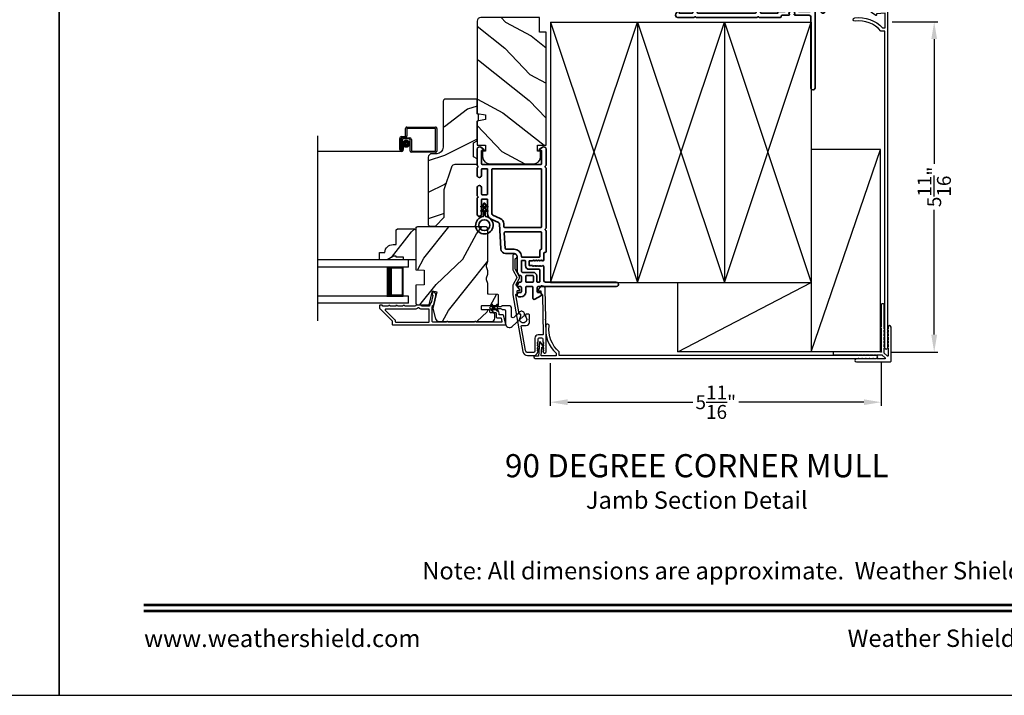
# Model space of a CAD drawing. Extents: x 34 to 238, y -88 to -44.
# Drawn here: x 169 to 186, y -88 to -76 of the extents above; entities that cross this region are included whole.
import ezdxf
from ezdxf.enums import TextEntityAlignment as Align

# ---------------------------------------------------------------- set-up
doc = ezdxf.new("R2010")
doc.units = 0
doc.header["$LTSCALE"] = 2
doc.header["$MEASUREMENT"] = 0
doc.header["$PDMODE"] = 3
doc.layers.get('0').update_dxf_attribs({"linetype": 'CONTINUOUS'})
doc.layers.get('DEFPOINTS').update_dxf_attribs({"color": 3, "linetype": 'CONTINUOUS'})
doc.layers.add('Dim', color=7, linetype='CONTINUOUS')
doc.styles.add('Arial', font='arial.ttf')
doc.styles.get("Standard").update_dxf_attribs({"font": 'arial.ttf'})
doc.dimstyles.get("Standard").update_dxf_attribs({"dimtxt": 0.24, "dimasz": 0.3, "dimexe": 0.0625, "dimexo": 0.18, "dimgap": 0.09, "dimtad": 0, "dimdec": 4, "dimzin": 0, "dimdsep": 46, "dimlunit": 4, "dimtxsty": 'STANDARD', "dimcen": 0, "dimadec": 5, "dimazin": 0, "dimtfac": 1, "dimtdec": 4, "dimtofl": 0, "dimtmove": 0, "dimatfit": 3, "dimfxl": 1, "dimtolj": 1, "dimtzin": 0, "dimarcsym": 0})
pattern_1 = [(61.8699, (62.70826, -135.95136), (-1.8736867, -3.08047044), [0.5, -4.5]), (51.5651, (62.0377, -135.93304), (0.4836882, 1.3289269), [1.118034, -1.118034]), (43.4349, (61.82638, -135.4799), (1.3899984, 1.75154305), [0.632456, -2.529822])]

# ---------------------------------------------------------------- blocks, each defined once
blk = doc.blocks.new('*D128')
at = {"layer": 'DEFPOINTS', "color": 0, "transparency": 16777216}
for p in [(184.199, -76.362), (184.181, -82.068), (185.106, -82.068)]:
    blk.add_point(p, dxfattribs=at)
at = {"layer": 'Dim', "color": 0, "lineweight": -2, "transparency": 16777216}
for p, q in [((184.379, -76.362), (185.168, -76.362)), ((185.106, -76.662), (185.106, -78.818)), ((185.106, -81.768), (185.106, -79.611)), ((184.361, -82.068), (185.168, -82.068))]:
    blk.add_line(p, q, dxfattribs=at)
at = {"layer": 'Dim', "color": 0, "transparency": 16777216}
for points in [[(185.056, -76.662), (185.156, -76.662), (185.106, -76.362)], [(185.056, -81.768), (185.156, -81.768), (185.106, -82.068)]]:
    blk.add_solid(points, dxfattribs=at)
at = {"layer": 'Dim', "color": 0, "transparency": 16777216, "insert": (185.106, -79.215), "char_height": 0.24, "attachment_point": 5, "rotation": 90}
blk.add_mtext('\\A1;5{\\H1x;\\S11/16;}"', dxfattribs=at)
blk = doc.blocks.new('*D129')
at = {"layer": 'DEFPOINTS', "color": 0, "transparency": 16777216}
for p in [(178.478, -82.083), (184.192, -82.068), (184.192, -82.935)]:
    blk.add_point(p, dxfattribs=at)
at = {"layer": 'Dim', "color": 0, "lineweight": -2, "transparency": 16777216}
for p, q in [((178.478, -82.263), (178.478, -82.997)), ((184.192, -82.248), (184.192, -82.997)), ((178.778, -82.935), (180.938, -82.935)), ((183.892, -82.935), (181.731, -82.935))]:
    blk.add_line(p, q, dxfattribs=at)
at = {"layer": 'Dim', "color": 0, "transparency": 16777216}
for points in [[(178.778, -82.885), (178.778, -82.985), (178.478, -82.935)], [(183.892, -82.885), (183.892, -82.985), (184.192, -82.935)]]:
    blk.add_solid(points, dxfattribs=at)
at = {"layer": 'Dim', "color": 0, "transparency": 16777216, "insert": (181.335, -82.935), "char_height": 0.24, "attachment_point": 5}
blk.add_mtext('\\A1;5{\\H1x;\\S11/16;}"', dxfattribs=at)
blk = doc.blocks.new('A$C3b698112')
at = {"color": 7, "linetype": 'Continuous', "lineweight": 35}
blk.add_lwpolyline([(0.314, 0.132), (0.315, 0.134, -0.22177), (0.319, 0.135), (0.406, 0.135), (0.387, 0.103, 1.000044), (0.405, 0.093), (0.43, 0.135), (0.481, 0.135), (0.462, 0.103, 1.000044), (0.48, 0.093), (0.505, 0.135), (0.515, 0.135, 1.000008), (0.515, 0.164), (0.505, 0.164), (0.48, 0.207, 1.000044), (0.462, 0.197), (0.481, 0.164), (0.43, 0.164), (0.405, 0.207, 1.000044), (0.387, 0.197), (0.406, 0.164), (0.319, 0.164, -0.22177), (0.315, 0.166), (0.314, 0.168, 0.221778), (0.31, 0.17), (0.299, 0.17, 15.051205), (0.299, 0.13), (0.31, 0.13, 0.221778)], format="xyb", close=True, dxfattribs=at)
blk.add_circle((0.15, 0.15), 0.095, dxfattribs=at)
blk = doc.blocks.new('A$C718876F9')
at = {"color": 7, "linetype": 'Continuous', "lineweight": 35}
for points in [[(1.25, 1.182), (1.25, 0.831, 0.414206), (1.27, 0.811), (1.275, 0.811, -0.414217), (1.29, 0.796), (1.29, 0.681, 0.414244), (1.305, 0.666), (1.307, 0.666), (1.322, 0.681), (1.337, 0.666), (1.351, 0.681), (1.366, 0.666), (1.381, 0.681), (1.396, 0.666), (1.411, 0.681), (1.426, 0.666), (1.44, 0.681), (1.455, 0.666), (1.47, 0.681), (1.485, 0.666), (1.54, 0.666), (1.54, 0.586), (1.485, 0.586), (1.47, 0.571), (1.455, 0.586), (1.44, 0.571), (1.426, 0.586), (1.411, 0.571), (1.396, 0.586), (1.381, 0.571), (1.366, 0.586), (1.351, 0.571), (1.337, 0.586), (1.322, 0.571), (1.307, 0.586), (1.305, 0.586, 0.414244), (1.29, 0.571), (1.29, 0.329, -0.414206), (1.26, 0.299), (0.037, 0.299, 1.000014), (0.037, 0.224), (1.385, 0.224, -0.414217), (1.4, 0.209), (1.4, 0.134, -0.414214), (1.385, 0.119), (1.355, 0.119, 0.767322), (1.34, 0.063), (1.445, 0.003, 0.577345), (1.475, 0.02), (1.475, 0.209, -0.414217), (1.49, 0.224), (1.585, 0.224, -0.414217), (1.6, 0.209), (1.6, 0.129, 0.414211), (1.685, 0.044), (1.71, 0.044, 0.414203), (1.75, 0.084), (1.75, 0.089, 0.414206), (1.72, 0.119), (1.69, 0.119, -0.414214), (1.675, 0.134), (1.675, 0.209, -0.414217), (1.69, 0.224), (1.74, 0.224, 0.414198), (1.75, 0.234), (1.75, 0.238, 0.140562), (1.745, 0.254), (1.722, 0.292, 0.258606), (1.709, 0.299), (1.69, 0.299, -0.414207), (1.675, 0.314), (1.675, 0.399, -0.414214), (1.69, 0.414), (1.709, 0.414, 0.258588), (1.722, 0.421), (1.745, 0.459, 0.140562), (1.75, 0.475), (1.75, 0.744, -0.414222), (1.8, 0.794), (1.945, 0.794, 0.398127), (2.03, 0.875), (2.054, 1.305, -0.276546), (2.071, 1.331), (2.197, 1.39, 0.291473), (2.258, 1.485), (2.258, 1.72, -0.414242), (2.273, 1.735), (2.348, 1.735, -0.414203), (2.363, 1.72), (2.363, 1.47, 0.414208), (2.393, 1.44), (2.408, 1.44, 0.414227), (2.438, 1.47), (2.438, 1.746, 0.267976), (2.43, 1.759, -0.57734), (2.43, 1.785, 0.267976), (2.438, 1.798), (2.438, 1.934, 1.000003), (2.363, 1.934), (2.363, 1.825, -0.414203), (2.348, 1.81), (2.273, 1.81, -0.414242), (2.258, 1.825), (2.258, 2.244, -0.414241), (2.273, 2.259), (2.348, 2.259, -0.414202), (2.363, 2.244), (2.363, 2.144, 1.000003), (2.438, 2.144), (2.438, 2.27, 0.267978), (2.43, 2.283, -0.577339), (2.43, 2.309, 0.267978), (2.438, 2.322), (2.438, 2.597, 0.606819), (2.375, 2.63), (2.322, 2.593, 0.733246), (2.328, 2.575), (2.358, 2.575, -0.414248), (2.363, 2.57), (2.363, 2.349, -0.414201), (2.348, 2.334), (1.34, 2.334, -0.414213), (1.325, 2.349), (1.325, 2.57, -0.414132), (1.33, 2.575), (1.36, 2.575, 0.733247), (1.366, 2.593), (1.313, 2.63, 0.606817), (1.25, 2.597), (1.25, 2.322, 0.267911), (1.257, 2.309, -0.577339), (1.257, 2.283, 0.26791), (1.25, 2.27), (1.25, 1.234, 0.267909), (1.257, 1.221, -0.57734), (1.257, 1.195, 0.267913)], [(1.97, 1.154, 0.430499), (1.955, 1.17), (1.34, 1.17, 0.414217), (1.325, 1.155), (1.325, 0.871, -0.414226), (1.355, 0.841), (1.355, 0.746, 0.414217), (1.37, 0.731), (1.66, 0.731, 0.410198), (1.675, 0.746, -0.410178), (1.8, 0.869), (1.94, 0.869, 0.398129), (1.955, 0.883)]]:
    blk.add_lwpolyline(points, format="xyb", close=True, dxfattribs=at)
for points in [[(2.183, 2.244, 0.414202), (2.168, 2.259), (1.34, 2.259, 0.414213), (1.325, 2.244), (1.325, 1.26, 0.414212), (1.34, 1.245), (1.961, 1.245, 0.398117), (1.976, 1.259), (1.979, 1.309, -0.276548), (2.039, 1.399), (2.166, 1.458, 0.291483), (2.183, 1.485), (2.183, 2.244)], [(1.37, 0.299), (1.395, 0.299, 0.414234), (1.41, 0.314), (1.41, 0.404, -0.41421), (1.475, 0.469), (1.655, 0.469, 0.258596), (1.668, 0.476), (1.673, 0.485, 0.140599), (1.675, 0.492), (1.675, 0.661, 0.414195), (1.66, 0.676), (1.62, 0.676, 0.414234), (1.605, 0.661), (1.605, 0.586, -0.41421), (1.54, 0.521), (1.37, 0.521, 0.414217), (1.355, 0.506), (1.355, 0.314, 0.414207), (1.37, 0.299)], [(1.585, 0.414), (1.48, 0.414, 0.414214), (1.465, 0.399), (1.465, 0.314, 0.414207), (1.48, 0.299), (1.585, 0.299, 0.414207), (1.6, 0.314), (1.6, 0.399, 0.414214), (1.585, 0.414)]]:
    blk.add_lwpolyline(points, format="xyb", dxfattribs=at)
at = {"rotation": 90}
blk.add_blockref('A$C3b698112', (2.464, 1.134), dxfattribs=at)

msp = doc.modelspace()

# ---------------------------------------------------------------- hatches: boundary and pattern name
h = msp.add_hatch()
h.set_pattern_fill('WOOD2', color=256, angle=115, style=0)
h.set_pattern_definition([(331.8699, (61.5728, -134.9361), (-3.08047044, 1.8736867), [0.5, -4.5]), (321.5651, (61.59113, -134.26553), (1.3289269, -0.4836882), [1.118034, -1.118034]), (313.4349, (62.0443, -134.05422), (1.75154305, -1.3899984), [0.632456, -2.529822])])
edge = h.paths.add_edge_path()
edge.add_line((178.29394, -76.53863), (178.29394, -76.28863))
edge.add_line((178.29394, -76.28863), (177.27594, -76.28863))
edge.add_arc((177.27594, -76.34863), 0.06, 90, 180)
edge.add_line((177.21594, -76.34863), (177.21594, -77.94382))
edge.add_line((177.21594, -77.94382), (177.36094, -77.96939))
edge.add_line((177.36094, -77.96939), (177.36094, -78.05206))
edge.add_line((177.36094, -78.05206), (177.21594, -78.07763))
edge.add_line((177.21594, -78.07763), (177.21594, -78.49563))
edge.add_line((177.21594, -78.49563), (177.36094, -78.49563))
edge.add_line((177.36094, -78.49563), (177.36094, -78.59563))
edge.add_line((177.36094, -78.59563), (177.30994, -78.59563))
edge.add_line((177.30994, -78.59563), (177.30994, -78.69163))
edge.add_arc((177.43494, -78.69163), 0.125, 180, 270)
edge.add_line((177.43494, -78.81663), (178.18494, -78.81663))
edge.add_arc((178.18494, -78.69163), 0.125, 270, 360)
edge.add_line((178.30994, -78.69163), (178.30994, -78.59563))
edge.add_line((178.30994, -78.59563), (178.25894, -78.59563))
edge.add_line((178.25894, -78.59563), (178.25894, -78.49563))
edge.add_line((178.25894, -78.49563), (178.40394, -78.49563))
edge.add_line((178.40394, -78.49563), (178.40394, -76.53863))
edge.add_line((178.40394, -76.53863), (178.29394, -76.53863))
h = msp.add_hatch()
h.set_pattern_fill('WOOD2', color=256)
h.set_pattern_definition([(216.8699, (63.04816, -133.876), (2.99999992, 2.00000012), [0.5, -4.5]), (206.5651, (63.64816, -134.176), (-0.9999992, -1.0000013), [1.118034, -1.118034]), (198.4349, (63.64816, -134.676), (-2.0000004, -0.9999984), [0.632456, -2.529822])])
edge = h.paths.add_edge_path()
edge.add_line((176.62795, -77.73177), (176.62795, -78.53068))
edge.add_ellipse((176.51795, -78.53068), major_axis=(0.07778, 0.07778), ratio=1, start_angle=225, end_angle=315, ccw=False)
edge.add_line((176.51795, -78.64068), (176.43495, -78.64068))
edge.add_ellipse((176.43495, -78.70368), major_axis=(-0.04455, 0.04455), ratio=1, start_angle=-45, end_angle=45)
edge.add_line((176.37195, -78.70368), (176.37195, -79.87062))
edge.add_line((176.37195, -79.87062), (176.39201, -79.89068))
edge.add_line((176.39201, -79.89068), (176.49695, -79.89068))
edge.add_line((176.49695, -79.89068), (176.64695, -79.74068))
edge.add_line((176.64695, -79.74068), (176.64695, -79.26068))
edge.add_line((176.64695, -79.26068), (176.77718, -78.8669))
edge.add_ellipse((176.83699, -78.88668), major_axis=(-0.04455, 0.04455), ratio=1, start_angle=-45, end_angle=26.7, ccw=False)
edge.add_line((176.83699, -78.82368), (177.21595, -78.82368))
edge.add_line((177.21595, -78.82368), (177.21595, -78.73268))
edge.add_line((177.21595, -78.73268), (177.15395, -78.69688))
edge.add_line((177.15395, -78.69688), (177.15395, -78.45547))
edge.add_line((177.15395, -78.45547), (177.21595, -78.41968))
edge.add_line((177.21595, -78.41968), (177.21595, -78.07668))
edge.add_line((177.21595, -78.07668), (177.24095, -78.06758))
edge.add_line((177.24095, -78.06758), (177.24095, -77.96378))
edge.add_line((177.24095, -77.96378), (177.21595, -77.95468))
edge.add_line((177.21595, -77.95468), (177.21595, -77.70168))
edge.add_line((177.21595, -77.70168), (176.65804, -77.70168))
edge.add_ellipse((176.65804, -77.73177), major_axis=(-0.02128, 0.02128), ratio=1, start_angle=-45.001169, end_angle=45.001169)
edge = h.paths.add_edge_path()
edge.add_ellipse((176.64022, -79.91778), major_axis=(0.00707, 0.00707), ratio=1, start_angle=44.996037, end_angle=135.003122, ccw=False)
h = msp.add_hatch()
h.set_pattern_fill('WOOD2', color=256, angle=205, style=0)
h.set_pattern_definition(pattern_1)
h.paths.add_polyline_path([(175.83795, -79.9366), (175.81795, -79.9566), (175.81795, -80.2106), (175.76286, -80.2106, 0.40378915), (175.62295, -80.3456), (175.52895, -80.3456), (175.52895, -80.4756), (175.66183, -80.4756), (175.77095, -80.4126), (175.81795, -80.4126), (175.81795, -80.4286), (175.94295, -80.4286), (175.94295, -80.4756), (176.02895, -80.4756), (176.15395, -80.4756), (176.15395, -79.9566), (176.13395, -79.9366)])
h = msp.add_hatch()
h.set_pattern_fill('WOOD2', color=256, angle=205, style=0)
h.set_pattern_definition(pattern_1)
edge = h.paths.add_edge_path()
edge.add_arc((177.46095, -81.4806), 0.06, 270.000744, 359.999256)
edge.add_line((177.52095, -81.4806), (177.52095, -81.42219))
edge.add_arc((177.49095, -81.42219), 0.03, 359.999372, 448.001219)
edge.add_line((177.49199, -81.39221), (177.4456, -81.39059))
edge.add_arc((177.44595, -81.3806), 0.01, 179.999859, 267.996691, ccw=False)
edge.add_line((177.43595, -81.3806), (177.43595, -81.3516))
edge.add_arc((177.42595, -81.3516), 0.01, 0.001058, 89.998942)
edge.add_line((177.42595, -81.3416), (177.30095, -81.3416))
edge.add_arc((177.30095, -81.3316), 0.01, 179.997, 270.001319, ccw=False)
edge.add_line((177.29095, -81.3316), (177.29095, -81.2736))
edge.add_arc((177.30095, -81.2736), 0.01, 89.998681, 180.003, ccw=False)
edge.add_line((177.30095, -81.2636), (177.57395, -81.2636))
edge.add_arc((177.57395, -81.2536), 0.01, 269.998681, 360.002999)
edge.add_line((177.58395, -81.2536), (177.58395, -81.08437))
edge.add_arc((177.57395, -81.08437), 0.01, 0.0007, 87.996691)
edge.add_line((177.5743, -81.07438), (177.4086, -81.06859))
edge.add_arc((177.40895, -81.0586), 0.01, 180.0007, 267.996691, ccw=False)
edge.add_line((177.39895, -81.0586), (177.39895, -80.90178))
edge.add_arc((177.33895, -80.90177), 0.06, 359.999709, 375.52371)
edge.add_line((177.39676, -80.88572), (177.37841, -80.81966))
edge.add_arc((177.43622, -80.8036), 0.06, 164.47658, 195.52342, ccw=False)
edge.add_line((177.37841, -80.78754), (177.39676, -80.72148))
edge.add_arc((177.33895, -80.70542), 0.06, 344.47629, 360.000291)
edge.add_line((177.39895, -80.70542), (177.39895, -80.67888))
edge.add_arc((177.33897, -80.67888), 0.05998, 359.997805, 375.50362)
edge.add_line((177.39677, -80.66285), (177.3784, -80.59663))
edge.add_arc((177.43621, -80.5806), 0.05999, 164.498575, 195.501425, ccw=False)
edge.add_line((177.3784, -80.56456), (177.39677, -80.49834))
edge.add_arc((177.33897, -80.48231), 0.05998, 344.49638, 360.002195)
edge.add_line((177.39895, -80.48231), (177.39895, -79.9356))
edge.add_arc((177.36895, -79.9356), 0.03, 0.000645, 89.999495)
edge.add_line((177.36895, -79.9056), (176.18395, -79.9056))
edge.add_arc((176.18395, -79.9356), 0.03, 90.000505, 179.999355)
edge.add_line((176.15395, -79.9356), (176.15395, -80.65053))
edge.add_line((176.15395, -80.65053), (176.29895, -80.6556))
edge.add_line((176.29895, -80.6556), (176.29895, -80.9056))
edge.add_line((176.29895, -80.9056), (176.15395, -80.91066))
edge.add_line((176.15395, -80.91066), (176.15395, -81.2216))
edge.add_arc((176.18395, -81.2216), 0.03, 180.001222, 269.998778)
edge.add_line((176.18395, -81.2516), (176.38536, -81.2516))
edge.add_line((176.38536, -81.2516), (176.44147, -81.0086))
edge.add_line((176.44147, -81.0086), (176.51747, -81.02614))
edge.add_line((176.51747, -81.02614), (176.44995, -81.3186))
edge.add_line((176.44995, -81.3186), (176.49752, -81.49613))
edge.add_arc((176.55547, -81.4806), 0.06, 194.999295, 270.00068)
edge.add_line((176.55547, -81.5406), (177.46095, -81.5406))

# ---------------------------------------------------------------- linework, layer by layer
for p, q in [((178.48299, -76.36768), (178.48299, -80.86768)), ((178.48299, -76.36768), (182.98299, -76.36768)), ((178.48299, -76.36768), (179.98299, -80.86768)), ((178.48299, -80.86768), (179.98299, -76.36768)), ((179.98299, -76.36768), (179.98299, -80.86768)), ((179.98299, -76.36768), (181.48299, -80.86768)), ((179.98299, -80.86768), (181.48299, -76.36768)), ((181.48299, -76.36768), (181.48299, -80.86768)), ((181.48299, -76.36768), (182.98299, -80.86768)), ((181.48299, -80.86768), (182.98299, -76.36768)), ((182.98299, -76.36768), (182.98299, -80.86768)), ((175.99958, -78.18381), (176.49858, -78.18381)), ((174.46372, -81.52725), (174.46372, -78.33301)), ((175.90958, -78.34571), (175.95958, -78.34571)), ((175.96958, -78.36571), (175.91958, -78.36571)), ((175.92968, -78.36581), (176.04958, -78.36581)), ((175.97958, -78.32571), (175.97958, -78.20381)), ((175.99958, -78.21381), (175.99958, -78.33571)), ((176.48858, -78.20381), (176.00958, -78.20381)), ((176.49858, -78.58581), (176.49858, -78.21381)), ((176.51858, -78.20381), (176.51858, -78.59581)), ((175.87958, -78.57071), (175.87958, -78.37571)), ((175.89958, -78.38571), (175.89958, -78.57071)), ((175.89968, -78.57071), (175.89968, -78.39581)), ((175.91968, -78.40581), (175.91968, -78.57071)), ((175.91978, -78.57071), (175.91978, -78.51081)), ((175.91978, -78.51081), (175.93978, -78.51081)), ((176.03958, -78.38581), (175.93968, -78.38581)), ((175.93978, -78.51081), (175.93978, -78.57071)), ((176.05958, -78.59581), (176.05958, -78.40581)), ((176.07958, -78.39581), (176.07958, -78.58581)), ((175.90968, -78.60081), (174.46372, -78.60081)), ((175.91968, -78.57071), (175.89968, -78.57071)), ((176.49858, -78.61581), (176.07958, -78.61581)), ((176.08958, -78.59581), (176.48858, -78.59581)), ((184.18174, -78.56762), (182.98299, -78.56762)), ((182.98299, -82.06762), (184.18174, -78.56762)), ((184.18174, -82.06762), (184.18174, -78.56762)), ((176.02895, -80.4756), (174.46371, -80.4756)), ((176.02895, -80.6006), (176.02895, -80.4756)), ((176.02895, -80.6006), (174.46371, -80.6006)), ((175.93966, -80.6006), (175.65361, -80.6006)), ((175.93966, -81.1006), (175.93966, -80.6006)), ((178.48299, -80.86768), (182.98299, -80.86768)), ((180.68174, -82.06762), (180.68174, -80.86768)), ((180.68174, -82.06762), (182.98299, -80.86768)), ((182.98299, -80.86768), (182.98299, -82.06762)), ((176.02895, -81.1006), (174.46371, -81.1006)), ((176.02895, -81.2256), (174.46371, -81.2256)), ((175.65395, -81.1006), (175.93966, -81.1006)), ((176.02895, -81.2256), (176.02895, -81.1006)), ((182.98299, -82.06762), (180.68174, -82.06762)), ((184.18174, -82.06762), (182.98299, -82.06762))]:
    msp.add_line(p, q)
for points in [[(136.00003, -44.00001), (136.00003, -88.00002), (170.00004, -88.00002), (170.00004, -44.00001)], [(170.00004, -44.00001), (170.00004, -88.00002), (204.00005, -88.00002), (204.00005, -44.00001)]]:
    msp.add_lwpolyline(points, close=True)
for points in [[(184.10863, -76.24758, -0.59132164), (184.10095, -76.25181), (184.02128, -76.20127, -0.7239659), (184.02593, -76.18285), (184.26163, -76.16636), (184.26163, -76.09368, -0.41421356), (184.27163, -76.08368), (184.27563, -76.08368, -0.41421356), (184.30163, -76.10968), (184.30163, -81.99668, -1), (184.25163, -81.99668), (184.25163, -76.52468), (184.19363, -76.52468, -0.21955449), (184.18602, -76.52117, 0.25365103), (183.74124, -76.34985, -1), (183.73403, -76.29431, -0.24334624), (184.2143, -76.46868), (184.25863, -76.46868), (184.25863, -76.21168), (184.10863, -76.22217)], [(178.29394, -76.53863), (178.29394, -76.28863), (177.27594, -76.28863, 0.41421356), (177.21594, -76.34863), (177.21594, -77.94382), (177.36094, -77.96939), (177.36094, -78.05206), (177.21594, -78.07763), (177.21594, -78.49563), (177.36094, -78.49563), (177.36094, -78.59563), (177.30994, -78.59563), (177.30994, -78.69163, 0.41421356), (177.43494, -78.81663), (178.18494, -78.81663, 0.41421356), (178.30994, -78.69163), (178.30994, -78.59563), (178.25894, -78.59563), (178.25894, -78.49563), (178.40394, -78.49563), (178.40394, -76.53863)], [(176.49695, -79.89068), (176.64695, -79.74068), (176.64695, -79.26068), (176.77718, -78.8669, -0.32347312), (176.83699, -78.82368), (177.21595, -78.82368), (177.21595, -78.73268), (177.15395, -78.69688), (177.15395, -78.45547), (177.21595, -78.41968), (177.21595, -78.07668), (177.24095, -78.06758), (177.24095, -77.96378), (177.21595, -77.95468), (177.21595, -77.70168), (176.65895, -77.70168, 0.41421356), (176.62795, -77.73268), (176.62795, -78.53068, -0.41421356), (176.51795, -78.64068), (176.43495, -78.64068, 0.41421356), (176.37195, -78.70368), (176.37195, -79.87062), (176.39201, -79.89068)], [(176.15395, -79.9566), (176.15395, -80.4756), (175.94295, -80.4756), (175.94295, -80.4286), (175.81795, -80.4286), (175.81795, -80.4126), (175.77095, -80.4126), (175.66183, -80.4756), (175.52895, -80.4756), (175.52895, -80.3456), (175.62295, -80.3456, -0.40378915), (175.76286, -80.2106), (175.81795, -80.2106), (175.81795, -79.9566), (175.83795, -79.9366), (176.13395, -79.9366)], [(177.46095, -81.5406, 0.41420596), (177.52095, -81.4806), (177.52095, -81.42219, 0.4040356), (177.49199, -81.39221), (177.4456, -81.39059, -0.40401014), (177.43595, -81.3806), (177.43595, -81.3516, 0.41420275), (177.42595, -81.3416), (177.30095, -81.3416, -0.41423564), (177.29095, -81.3316), (177.29095, -81.2736, -0.41423564), (177.30095, -81.2636), (177.57395, -81.2636, 0.41423564), (177.58395, -81.2536), (177.58395, -81.08437, 0.40400588), (177.5743, -81.07438), (177.4086, -81.06859, -0.40400588), (177.39895, -81.0586), (177.39895, -80.90178, 0.06784002), (177.39676, -80.88572), (177.37841, -80.81966, -0.1363022), (177.37841, -80.78754), (177.39676, -80.72148, 0.06784002), (177.39895, -80.70542), (177.39895, -80.67888, 0.0677603), (177.39677, -80.66285), (177.3784, -80.59663, -0.13610669), (177.3784, -80.56456), (177.39677, -80.49834, 0.0677603), (177.39895, -80.48231), (177.39895, -79.9356, 0.41420769), (177.36895, -79.9056), (176.18395, -79.9056, 0.41420769), (176.15395, -79.9356), (176.15395, -80.65053), (176.29895, -80.6556), (176.29895, -80.9056), (176.15395, -80.91066), (176.15395, -81.2216, 0.41420107), (176.18395, -81.2516), (176.38536, -81.2516), (176.44147, -81.0086), (176.51747, -81.02614), (176.44995, -81.3186), (176.49752, -81.49613, 0.339461), (176.55547, -81.5406)], [(178.40392, -82.06417), (178.40392, -81.77238), (178.39977, -81.51346), (178.3896, -81.50346), (178.39944, -81.49346), (178.39116, -80.97745, 0.40951982), (178.33617, -80.92333), (178.33269, -80.92333, 0.25050833), (178.30774, -80.93666), (178.26963, -80.99372, 0.60481733), (178.2781, -81.00927), (178.30665, -81.00881, -0.41421356), (178.31681, -81.01865), (178.31749, -81.06065, 0.41421356), (178.32765, -81.07049), (178.33265, -81.07041, -0.41421356), (178.3428, -81.08024), (178.35375, -81.76222, -0.41892293), (178.34375, -81.77238), (178.26892, -81.77238, 0.41421356), (178.21292, -81.82838), (178.21292, -82.05538, -0.41421356), (178.18992, -82.07838), (178.09525, -82.07838, -0.36397023), (178.05094, -82.04119), (177.97716, -81.62277, -0.46630766), (177.98701, -81.61104), (178.06224, -81.61104, 0.41421356), (178.11724, -81.55604), (178.11724, -81.51338), (178.10724, -81.50338), (178.11724, -81.49338), (178.11724, -81.42604, 0.41421356), (178.10724, -81.41604), (178.05858, -81.41604, 0.41421356), (178.04858, -81.42604), (178.04858, -81.45433, -2.86416244), (177.97058, -81.45433), (177.97058, -81.42604, 0.41421356), (177.96058, -81.41604), (177.9491, -81.41604, -0.36397023), (177.93925, -81.40777), (177.88165, -81.08111, -0.46630766), (177.8915, -81.06938), (177.89392, -81.06938, 0.41421356), (177.90392, -81.05938), (177.90392, -81.01738, -0.41421356), (177.91392, -81.00738), (177.94248, -81.00738, 0.60808674), (177.95065, -80.99161), (177.89013, -80.90586, -0.29248166), (177.88964, -80.8951), (177.94144, -80.80538, 0.26794919), (177.94144, -80.75538), (177.87526, -80.64076, -0.1316525), (177.87392, -80.63576), (177.87392, -80.46, -0.3075529), (177.88024, -80.4507, 1.88830727), (177.82892, -80.41584), (177.82892, -80.6371, 0.1316525), (177.83562, -80.6621), (177.90102, -80.77538, -0.26794919), (177.90102, -80.78538), (177.83562, -80.89866, 0.1316525), (177.82892, -80.92366), (177.82892, -81.06084, 0.04366094), (177.83052, -81.07907), (178.00315, -82.05814, 0.36397023), (178.08686, -82.12838), (178.19064, -82.12838, 0.26794919), (178.2452, -82.09688), (178.26685, -82.05938, 0.57735027), (178.25992, -82.04738), (178.24953, -82.04738), (178.26685, -82.01738, 0.57735027), (178.25992, -82.00538), (178.24953, -82.00538), (178.26685, -81.97538, 0.57735027), (178.25992, -81.96338), (178.24953, -81.96338), (178.26685, -81.93338, 0.57735027), (178.25992, -81.92138), (178.24953, -81.92138), (178.26685, -81.89138, 0.1316525), (178.26792, -81.88738), (178.26792, -81.84238, -0.41421356), (178.28792, -81.82238), (178.32792, -81.82238, -0.41421356), (178.34792, -81.84238), (178.34792, -81.88738, 0.1316525), (178.34899, -81.89138), (178.36631, -81.92138), (178.35592, -81.92138, 0.57735027), (178.34899, -81.93338), (178.36631, -81.96338), (178.35592, -81.96338, 0.57735027), (178.34899, -81.97538), (178.36631, -82.00538), (178.35592, -82.00538, 0.57735027), (178.34899, -82.01738), (178.36631, -82.04738), (178.35592, -82.04738, 0.57735027), (178.34899, -82.05938), (178.35875, -82.07627, 0.76732699)], [(175.75895, -81.6006), (177.69895, -81.6006, 0.49314543), (177.70861, -81.58801), (177.66734, -81.43401, 0.33945426), (177.65768, -81.4266), (177.60395, -81.4266, -0.41421356), (177.59395, -81.4166), (177.59395, -81.3966, 0.41421356), (177.53395, -81.3366), (177.48395, -81.3366, 0.76732699), (177.47645, -81.36459), (177.51225, -81.38526, 0.1316525), (177.51725, -81.3866), (177.53395, -81.3866, -0.41421356), (177.54395, -81.3966), (177.54395, -81.4666, 0.41421356), (177.55395, -81.4766), (177.61932, -81.4766, -0.33945426), (177.62898, -81.48401), (177.64345, -81.53801, -0.49314543), (177.63379, -81.5506), (177.20094, -81.5506, 0.57735027), (177.16629, -81.5506), (176.7166, -81.5506, 0.57735027), (176.68196, -81.5506), (176.44895, -81.5506, -0.41421356), (176.43895, -81.5406), (176.43895, -81.29531, -0.05678412), (176.4392, -81.29306), (176.44509, -81.26756, -0.19891237), (176.44954, -81.26133), (176.46188, -81.25361, 0.19891237), (176.46633, -81.24738), (176.50166, -81.09435, 0.41421356), (176.46419, -81.03438), (176.45819, -81.033, 0.41421356), (176.4462, -81.04049), (176.4372, -81.07947), (176.4432, -81.08085, -0.41421356), (176.45069, -81.09284), (176.42227, -81.21595, -0.19891237), (176.41782, -81.22218), (176.40548, -81.2299, 0.19891237), (176.40103, -81.23613), (176.3934, -81.26921, -0.34921563), (176.38365, -81.27696), (176.25832, -81.27696, -0.41421356), (176.24832, -81.26696), (176.24832, -81.26596, 0.41421356), (176.23832, -81.25596), (176.16397, -81.25596, 0.37039498), (176.15408, -81.26445), (176.15408, -81.26696, -0.41421356), (176.14408, -81.27696), (175.96395, -81.27696, 1), (175.93395, -81.27696), (175.83895, -81.27696, 1), (175.80895, -81.27696), (175.71395, -81.27696, 1), (175.68395, -81.27696), (175.58895, -81.27696, -0.41421356), (175.57895, -81.26696), (175.57895, -81.2656, 0.41421356), (175.56895, -81.2556), (175.53895, -81.2556, 0.41421356), (175.52895, -81.2656), (175.52895, -81.30996, 0.19891237), (175.53188, -81.31703), (175.74602, -81.53117, -0.19891237), (175.74895, -81.53824), (175.74895, -81.5906, 0.41421356)], [(177.439, -81.31197), (177.46195, -81.35172, 1), (177.4836, -81.33922), (177.46787, -81.31197), (177.52625, -81.31197), (177.5492, -81.35172, 1), (177.57085, -81.33922), (177.55512, -81.31197), (177.57387, -81.31197), (177.57387, -81.31822), (177.6225, -81.31822, -0.19891237), (177.63169, -81.32203), (177.63982, -81.33016, 0.19891237), (177.64902, -81.33397), (177.68012, -81.33397, -0.41421356), (177.70512, -81.35897), (177.70512, -81.57716, 0.64957697), (177.82031, -81.62841), (178.01759, -81.45061, 1), (177.95065, -81.37633), (177.84686, -81.46987, -0.64957697), (177.80512, -81.4513), (177.80512, -81.29647, 0.41421356), (177.78012, -81.27147), (177.64794, -81.27147, 0.1968338), (177.63883, -81.27521), (177.63066, -81.28324, -0.1968338), (177.62155, -81.28697), (177.57387, -81.28697), (177.57387, -81.29322), (177.55512, -81.29322), (177.57064, -81.26635, 1), (177.54899, -81.25385), (177.52625, -81.29322), (177.46787, -81.29322), (177.48339, -81.26635, 1), (177.46174, -81.25385), (177.439, -81.29322, 0.99999963)], [(176.38895, -81.33696, 0.41421356), (176.37895, -81.32696), (176.25821, -81.32696, -0.21921663), (176.21261, -81.30596), (176.18968, -81.30596, -0.21921663), (176.14408, -81.32696), (175.63666, -81.32696, 0.66817864), (175.62959, -81.34403), (175.79602, -81.51046, -0.19891237), (175.79895, -81.51753), (175.79895, -81.5406, 0.41421356), (175.80895, -81.5506), (176.37895, -81.5506, 0.41421356), (176.38895, -81.5406)], [(178.35646, -81.98472, 0.59132164), (178.36068, -81.97704), (178.31014, -81.89736, 0.7239659), (178.29172, -81.90202), (178.27524, -82.13772), (178.20256, -82.13772, 0.41421356), (178.19256, -82.14772), (178.19256, -82.15172, 0.41421356), (178.21856, -82.17772), (184.10556, -82.17772, 1), (184.10556, -82.12772), (178.63356, -82.12772), (178.63356, -82.06971, 0.21955449), (178.63005, -82.06211, -0.25365103), (178.45873, -81.61733, 1), (178.40319, -81.61011, 0.24334624), (178.57756, -82.09039), (178.57756, -82.13472), (178.32056, -82.13472), (178.33105, -81.98472)]]:
    msp.add_lwpolyline(points, format="xyb", close=True)
at = {"const_width": 0.065}
msp.add_lwpolyline([(175.98996, -78.50611, 1), (175.98996, -78.43111, 1)], format="xyb", close=True, dxfattribs=at)
for points, const_width in [([(175.69861, -81.1006), (175.69861, -80.6006)], 0.09), ([(175.93967, -80.6156), (175.69861, -80.6156)], 0.03), ([(175.92454, -81.0856), (175.92454, -80.6156)], 0.03), ([(175.93967, -81.0856), (175.69861, -81.0856)], 0.03), ([(171.45459, -86.43744), (202.5455, -86.43744)], 0.04545), ([(171.45459, -86.54547), (202.5455, -86.54547)], 0.04545)]:
    msp.add_lwpolyline(points, dxfattribs=dict(const_width=const_width))
msp.add_lwpolyline([(183.97874, -82.18762, -1), (183.99874, -82.18762, 1), (183.97874, -82.18762), (183.93574, -82.18762, 1), (183.91574, -82.18762), (183.87274, -82.18762, 1), (183.85274, -82.18762), (183.80974, -82.18762, 1), (183.78974, -82.18762), (183.76174, -82.18762, 1), (183.76174, -82.23762), (184.35174, -82.23762, 0.41421356), (184.36174, -82.22762), (184.36174, -81.63762, 1), (184.31174, -81.63762), (184.31174, -81.66562, 1), (184.31174, -81.68562, -1), (184.31174, -81.66562, 1), (184.31174, -81.68562), (184.31174, -81.72862), (184.31174, -81.68562), (184.31174, -81.72862, 1), (184.31174, -81.74862, -1), (184.31174, -81.72862, 1), (184.31174, -81.74862), (184.31174, -81.79162, 1), (184.31174, -81.81162), (184.31174, -81.85462, 1), (184.31174, -81.87462), (184.31174, -81.91762, 1), (184.31174, -81.93762), (184.31174, -81.98062, 1), (184.31174, -82.00062), (184.31174, -82.12812, -0.66817864), (184.29466, -82.13519), (184.24466, -82.08519, -0.19891237), (184.24174, -82.07812), (184.24174, -82.00062, 1), (184.24174, -81.98062), (184.24174, -81.93762, 1), (184.24174, -81.91762), (184.24174, -81.87462, 1), (184.24174, -81.85462), (184.24174, -81.81162, 1), (184.24174, -81.79162), (184.24174, -81.74862, 1), (184.24174, -81.72862), (184.24174, -81.68562), (184.24174, -81.72862), (184.24174, -81.68562, 1), (184.24174, -81.66562), (184.24174, -81.24762, 0.41421356), (184.23174, -81.23762), (184.20174, -81.23762, 0.41421356), (184.19174, -81.24762), (184.19174, -81.63162, 1), (184.19174, -81.65162), (184.19174, -82.05644, 0.21342177), (184.19507, -82.06389, -1.0572797), (184.18801, -82.07095, 0.21342177), (184.18056, -82.06762), (183.37174, -82.06762, 0.41421356), (183.36174, -82.07762), (183.36174, -82.10762, 0.41421356), (183.37174, -82.11762), (183.78974, -82.11762, 1), (183.80974, -82.11762), (183.85274, -82.11762, 1), (183.87274, -82.11762), (183.91574, -82.11762, 1), (183.93574, -82.11762), (183.97874, -82.11762, 1), (183.99874, -82.11762), (184.04174, -82.11762, 1), (184.06174, -82.11762), (184.10474, -82.11762, 1), (184.12474, -82.11762), (184.20224, -82.11762, -0.19891237), (184.20931, -82.12055), (184.25931, -82.17055, -0.66817864), (184.25224, -82.18762), (184.12474, -82.18762, 1), (184.10474, -82.18762), (184.06174, -82.18762, 1), (184.04174, -82.18762), (183.99874, -82.18762)], format="xyb")
for centre, radius, start, end in [((175.99958, -78.20381), 0.02, 90, 180.000248), ((176.49858, -78.20381), 0.02, 359.999752, 90), ((175.90958, -78.37571), 0.03, 90, 180.001363), ((175.91958, -78.38571), 0.02, 90, 180.000248), ((175.92968, -78.39581), 0.03, 90, 180.001433), ((175.95958, -78.32571), 0.02, 270, 0.000248), ((175.96958, -78.33571), 0.03, 270, 359.999134), ((176.00958, -78.21381), 0.01, 90, 180.003592), ((176.04958, -78.39581), 0.03, 0.000796, 90), ((176.48858, -78.21381), 0.01, 0.003096, 90), ((175.93968, -78.40581), 0.02, 90, 180.000248), ((176.03958, -78.40581), 0.02, 359.999752, 90), ((175.90968, -78.57071), 0.0301, 179.999986, 0.000014), ((175.90968, -78.57071), 0.0101, 179.999877, 0.000123), ((176.07958, -78.59581), 0.02, 180.002976, 270), ((176.08958, -78.58581), 0.01, 179.996288, 270), ((176.48858, -78.58581), 0.01, 270, 359.997024), ((176.49858, -78.59581), 0.02, 270, 0.000368)]:
    msp.add_arc(centre, radius, start, end)

# ---------------------------------------------------------------- block references
at = {"rotation": 90}
msp.add_blockref('A$C718876F9', (183.27542, -77.5384), dxfattribs=at)
at = {"xscale": -1}
msp.add_blockref('A$C718876F9', (179.65371, -81.16011), dxfattribs=at)

# ---------------------------------------------------------------- texts
at = {"style": 'Arial'}
for s, height, p in [('90 DEGREE CORNER MULL', 0.4, (181.00736, -84.23256)), ('Jamb Section Detail', 0.3, (181.00696, -84.7766)), ('Note: All dimensions are approximate.  Weather Shield reserves the right to change specifications without notice.', 0.30000007, (187.00004, -85.99692))]:
    msp.add_text(s, height=height, dxfattribs=at).set_placement(p, align=Align.CENTER)
msp.add_text('www.weathershield.com', height=0.3000001, dxfattribs=at).set_placement((171.46444, -87.26042), align=Align.BOTTOM_LEFT)
msp.add_text('Weather Shield Windows and Doors', height=0.3000001, dxfattribs=at).set_placement((187.00004, -87.01363), align=Align.MIDDLE_CENTER)

# ---------------------------------------------------------------- dimensions: what is measured, and where the dimension line sits
at = {"layer": 'Dim'}
dim = msp.add_linear_dim(base=(185.10566, -82.06762), p1=(184.19867, -76.3622), p2=(184.18056, -82.06762), angle=90, dimstyle='STANDARD', override={"dimpost": '\\X'}, dxfattribs=at)
dim.commit()
dim.dimension.update_dxf_attribs({"geometry": '*D128', "text_midpoint": (185.10566, -79.21491)})
dim = msp.add_linear_dim(base=(184.19174, -82.93495), p1=(178.47751, -82.08336), p2=(184.19174, -82.06762), dimstyle='STANDARD', override={"dimpost": '\\X'}, dxfattribs=at)
dim.commit()
dim.dimension.update_dxf_attribs({"geometry": '*D129', "text_midpoint": (181.33462, -82.93495)})

doc.saveas('drawing.dxf')
